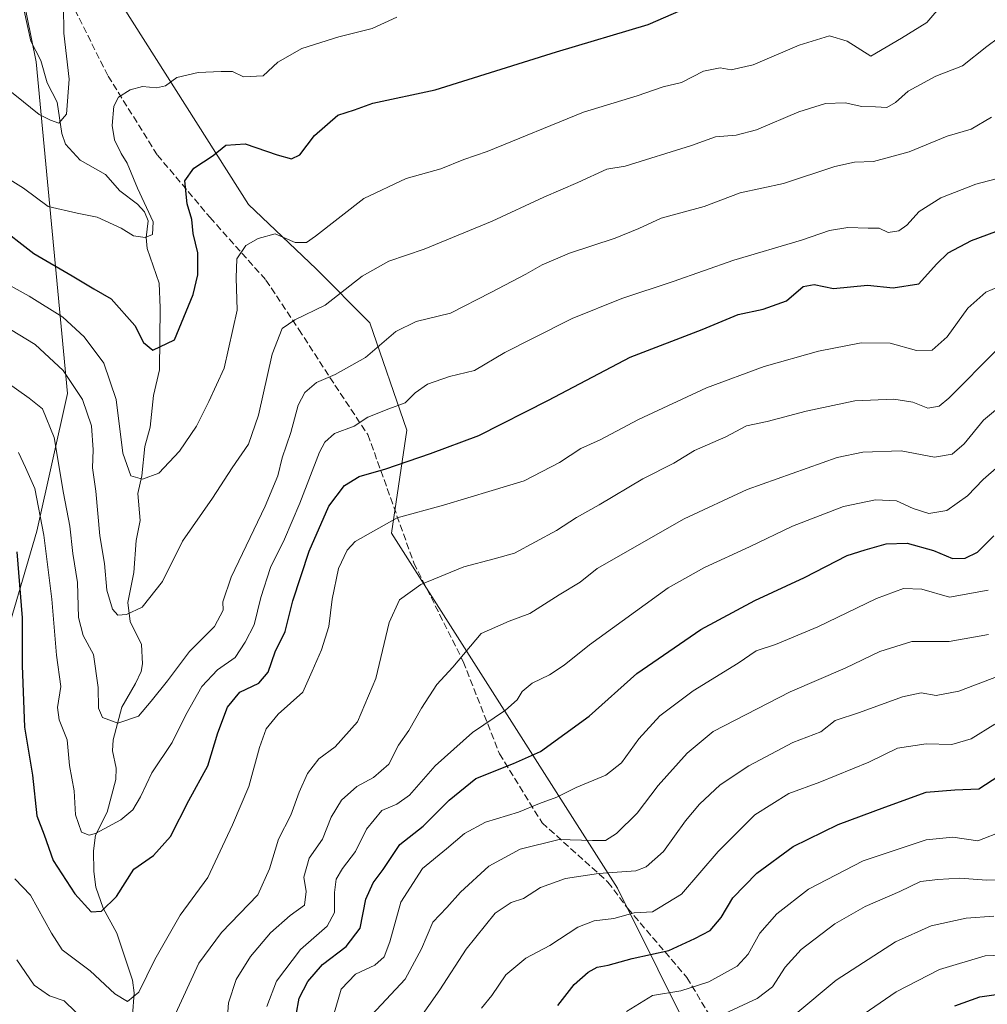
# Model space of a CAD drawing. Units: metres. Extents: x 634557 to 638010, y 4738999 to 4741380.
# Drawn here: x 637163 to 637397, y 4740641 to 4740879 of the extents above; entities that cross this region are included whole.
import ezdxf

# ---------------------------------------------------------------- set-up
doc = ezdxf.new("R2010")
doc.units = ezdxf.units.M
doc.header["$MEASUREMENT"] = 0
doc.linetypes.add('DGN Style 3', pattern=[2.307223, 1.648017, -0.659207])
for name, color, linetype, lineweight in [('Arbolado forestal CxS', 92, 'Continuous', 0), ('Corriente natural lineal', 142, 'Continuous', 13), ('Curva de nivel maestra', 30, 'Continuous', 30), ('Curva de nivel normal', 30, 'Continuous', 0), ('Senda', 7, 'DGN Style 3', 0)]:
    doc.layers.add(name, color=color, linetype=linetype, lineweight=lineweight)

msp = doc.modelspace()

# ---------------------------------------------------------------- linework, layer by layer
at = {"layer": 'Arbolado forestal CxS', "color": 92, "linetype": 'Continuous', "lineweight": 0}
for points in [[(637406.1189, 4740552.5233, 868.6535), (637385.0111, 4740539.0267, 869.5347), (637375.7507, 4740531.6907, 870.2259), (637307.4213, 4740668.9701, 790.9613), (637252.8585, 4740754.6127, 755.4483), (637256.5763, 4740779.4475, 746.6219), (637247.6651, 4740805.4117, 737.5267), (637234.7011, 4740818.3847, 731.7905), (637218.3215, 4740833.9229, 727.7872), (637165.3715, 4740917.4263, 707.1568)], [(637165.3715, 4740917.4263, 707.1568), (637218.3215, 4740833.9229, 727.7872), (637234.7011, 4740818.3847, 731.7905), (637247.6651, 4740805.4117, 737.5267), (637256.5763, 4740779.4475, 746.6219), (637252.8585, 4740754.6127, 755.4483), (637307.4213, 4740668.9701, 790.9613), (637375.7507, 4740531.6907, 870.2259)], [(637165.3715, 4740917.4263, 707.1568), (637218.3215, 4740833.9229, 727.7872), (637234.7011, 4740818.3847, 731.7905), (637247.6651, 4740805.4117, 737.5267), (637256.5763, 4740779.4475, 746.6219), (637252.8585, 4740754.6127, 755.4483), (637307.4213, 4740668.9701, 790.9613), (637375.7507, 4740531.6907, 870.2259)], [(637165.3715, 4740917.4263, 707.1568), (637218.3215, 4740833.9229, 727.7872), (637234.7011, 4740818.3847, 731.7905), (637247.6651, 4740805.4117, 737.5267), (637256.5763, 4740779.4475, 746.6219), (637252.8585, 4740754.6127, 755.4483), (637307.4213, 4740668.9701, 790.9613), (637375.7507, 4740531.6907, 870.2259)], [(637157.8453, 4740913.6625, 706.9869), (637167.1291, 4740868.3387, 712.719), (637174.6529, 4740788.3437, 736.3306), (637167.2307, 4740755.1349, 746.5923), (637159.3369, 4740728.1553, 753.4373), (637144.5055, 4740716.7997, 759.5356), (637128.5531, 4740711.1739, 767.6958), (637091.8621, 4740684.8227, 790.6695), (637067.4019, 4740684.8231, 796.1714), (637043.8831, 4740697.0583, 795.3192), (637044.8255, 4740739.4083, 775.8821), (637064.2555, 4740840.8563, 733.7258), (637069.2887, 4740880.5749, 721.9926)], [(637069.2887, 4740880.5749, 721.9926), (637064.2555, 4740840.8563, 733.7258), (637044.8255, 4740739.4083, 775.8821), (637043.8831, 4740697.0583, 795.3192), (637067.4019, 4740684.8231, 796.1714), (637091.8621, 4740684.8227, 790.6695), (637128.5531, 4740711.1739, 767.6958), (637144.5055, 4740716.7997, 759.5356), (637159.3369, 4740728.1553, 753.4373), (637167.2307, 4740755.1349, 746.5923), (637174.6529, 4740788.3437, 736.3306), (637167.1291, 4740868.3387, 712.719), (637157.8453, 4740913.6625, 706.9869)], [(637157.8453, 4740913.6625, 706.9869), (637167.1291, 4740868.3387, 712.719), (637174.6529, 4740788.3437, 736.3306), (637167.2307, 4740755.1349, 746.5923), (637159.3369, 4740728.1553, 753.4373), (637144.5055, 4740716.7997, 759.5356), (637128.5531, 4740711.1739, 767.6958), (637091.8621, 4740684.8227, 790.6695), (637067.4019, 4740684.8231, 796.1714), (637043.8831, 4740697.0583, 795.3192), (637044.8255, 4740739.4083, 775.8821), (637064.2555, 4740840.8563, 733.7258), (637069.2887, 4740880.5749, 721.9926)], [(637157.8453, 4740913.6625, 706.9869), (637167.1291, 4740868.3387, 712.719), (637174.6529, 4740788.3437, 736.3306), (637167.2307, 4740755.1349, 746.5923), (637159.3369, 4740728.1553, 753.4373), (637144.5055, 4740716.7997, 759.5356), (637128.5531, 4740711.1739, 767.6958), (637091.8621, 4740684.8227, 790.6695), (637067.4019, 4740684.8231, 796.1714), (637043.8831, 4740697.0583, 795.3192), (637044.8255, 4740739.4083, 775.8821), (637064.2555, 4740840.8563, 733.7258), (637069.2887, 4740880.5749, 721.9926)]]:
    msp.add_polyline3d(points, dxfattribs=at)
at = {"layer": 'Corriente natural lineal', "color": 142, "linetype": 'Continuous', "lineweight": 13}
msp.add_polyline3d([(637190.3069, 4740638.2522, 755.8205), (637190.7169, 4740643.7064, 754.3309), (637190.3772, 4740646.7506, 753.622), (637186.5431, 4740658.1388, 750.9729), (637183.2972, 4740664.1317, 749.3415), (637181.5265, 4740669.2472, 748.0523), (637180.9775, 4740673.0369, 747.1754), (637180.9591, 4740677.976, 745.8476), (637181.4532, 4740681.7894, 744.8524), (637184.227, 4740687.3307, 743.7722), (637186.308, 4740695.2121, 742.3678), (637186.4337, 4740697.8963, 741.8026), (637185.5558, 4740702.1085, 740.9739), (637185.6774, 4740704.7946, 740.4964), (637187.7602, 4740712.6784, 739.0074), (637191.0961, 4740718.3251, 737.9156), (637192.4095, 4740721.2804, 737.2117), (637192.7854, 4740723.0989, 736.8772), (637192.5298, 4740727.7745, 735.9295), (637189.8007, 4740733.3208, 735.216), (637189.1893, 4740737.9439, 734.3419), (637190.6869, 4740745.1121, 733.3464), (637191.2632, 4740752.8882, 732.2415), (637192.1639, 4740757.7176, 731.2802), (637191.6023, 4740764.1933, 730.2804), (637192.6202, 4740768.4732, 729.4917), (637193.3485, 4740775.5088, 728.3094), (637194.5836, 4740780.1674, 727.6055), (637195.4386, 4740787.8184, 726.5357), (637196.8622, 4740794.0614, 725.6053), (637197.0527, 4740809.0194, 722.7951), (637196.7486, 4740814.9128, 721.8829), (637193.8486, 4740823.2913, 720.3552), (637193.6349, 4740825.944, 719.9286), (637194.1269, 4740829.9835, 719.8717), (637193.2488, 4740832.1807, 719.6394), (637191.5374, 4740834.0158, 719.3938), (637187.3026, 4740837.2509, 718.1042), (637183.8521, 4740841.1868, 717.7245), (637177.7445, 4740844.6144, 716.2569), (637174.1505, 4740848.508, 715.6285), (637173.2631, 4740851.0762, 715.2634), (637172.1719, 4740858.6464, 714.1209), (637169.7783, 4740863.3191, 713.3727), (637168.2381, 4740868.6836, 712.8346), (637165.8275, 4740873.3426, 712.3897), (637164.1906, 4740880.6647, 711.9381)], dxfattribs=at)
at = {"layer": 'Curva de nivel maestra', "color": 30, "linetype": 'Continuous', "lineweight": 30, "flags": 128}
for points, elevation in [([(637157.39, 4740829.1601), (637166.54, 4740822.0701), (637175.81, 4740816.7201), (637181, 4740813.5701), (637185.19, 4740811.1601), (637190.88, 4740804.7701), (637193, 4740800.6301), (637195.23, 4740798.8101), (637200.5, 4740801.2601), (637205.01, 4740812.2401), (637206.15, 4740816.9301), (637206.12, 4740822.2401), (637205.02, 4740826.9001), (637204.65, 4740830.3201), (637203.54, 4740834.0801), (637202.99, 4740839.6201), (637205.17, 4740842.7301), (637209.84, 4740845.7801), (637212.84, 4740848.2801), (637217.51, 4740848.5501), (637225.23, 4740845.9201), (637228.73, 4740844.9301), (637230.76, 4740845.9501), (637234.26, 4740850.5601), (637239.91, 4740855.4501), (637243.94, 4740856.8001), (637248.34, 4740858.3901), (637263.4, 4740861.5701), (637292.64, 4740870.7601), (637314.79, 4740877.3601), (637322.75, 4740880.8101)], 725), ([(637162.4, 4740750.1101), (637163.75, 4740734.2001), (637163.68, 4740722.7201), (637164.28, 4740707.8001), (637166.22, 4740696.2801), (637167.27, 4740686.4201), (637169.01, 4740681.8101), (637171.18, 4740675.6701), (637176.4, 4740667.6301), (637180.38, 4740663.2701), (637182.87, 4740663.4401), (637186.5, 4740666.9701), (637190.69, 4740673.6001), (637195.42, 4740676.8301), (637199.51, 4740681.4401), (637203.92, 4740690.1101), (637208.53, 4740698.5001), (637210.95, 4740706.4501), (637213.25, 4740712.6601), (637216.27, 4740716.2401), (637220.86, 4740718.4501), (637223.1, 4740721.1001), (637224.79, 4740726.0401), (637227.21, 4740730.9001), (637229.08, 4740738.3101), (637232.99, 4740750.2501), (637237.74, 4740761.1201), (637241.5, 4740766.1101), (637245.03, 4740768.3001), (637251.51, 4740770.1601), (637262.24, 4740773.8401), (637273.96, 4740778.1901), (637290.77, 4740786.7101), (637310.49, 4740797.0801), (637327.84, 4740803.7601), (637336.52, 4740807.3801), (637342.56, 4740808.6701), (637348.19, 4740810.6501), (637352.18, 4740814.1101), (637354.84, 4740814.5901), (637359.51, 4740813.6801), (637367.7, 4740814.4501), (637373.92, 4740813.8201), (637380.09, 4740814.8001), (637384.41, 4740819.5601), (637387.24, 4740822.2301), (637392.85, 4740825.2401), (637400.85, 4740828.1801)], 750), ([(637229.86, 4740638.4201), (637230.59, 4740642.4401), (637232.64, 4740646.4401), (637236.21, 4740650.5601), (637241.88, 4740654.9401), (637245.3, 4740659.3601), (637246.69, 4740666.2901), (637248.46, 4740670.2401), (637250.83, 4740673.4501), (637254.84, 4740679.5401), (637260.51, 4740683.9601), (637266.77, 4740690.2501), (637273.24, 4740695.4701), (637282.31, 4740699.0801), (637288.79, 4740701.9401), (637300.58, 4740710.4501), (637312.08, 4740720.7501), (637327.53, 4740731.3601), (637340.51, 4740738.4101), (637352.51, 4740743.9301), (637362.84, 4740749.2801), (637367.18, 4740750.6401), (637372.22, 4740752.0601), (637377.29, 4740752.2601), (637383.69, 4740750.4201), (637388.24, 4740748.5001), (637391.27, 4740748.6401), (637394.29, 4740750.0201), (637398.19, 4740753.9801)], 775), ([(637292.96, 4740640.6801), (637296.96, 4740645.7501), (637300.29, 4740648.7401), (637302.51, 4740649.9001), (637305.11, 4740650.4201), (637310.91, 4740651.9801), (637319.78, 4740653.9701), (637326.06, 4740656.8401), (637329.73, 4740658.7801), (637332.42, 4740661.9401), (637335.25, 4740666.6501), (637341.01, 4740672.5901), (637349.8, 4740679.0601), (637360.68, 4740684.3401), (637371.94, 4740688.5401), (637381.86, 4740692.1801), (637388.81, 4740692.7201), (637394.59, 4740692.9301), (637402.66, 4740698.1801)], 800), ([(637388.85, 4740640.5901), (637394.85, 4740642.8001), (637402.19, 4740643.7801)], 825)]:
    msp.add_lwpolyline(points, dxfattribs=dict(at, elevation=elevation))
at = {"layer": 'Curva de nivel normal', "color": 30, "linetype": 'Continuous', "lineweight": 0, "flags": 128}
for points, elevation in [([(637126.44, 4740880.2301), (637128.63, 4740877.9401), (637133.59, 4740874.6401), (637141.59, 4740871.2701), (637146.47, 4740869.1001), (637148.91, 4740868.8501), (637150.57, 4740870.1301), (637152.27, 4740869.8101), (637154.54, 4740866.1101), (637161.93, 4740860.4201), (637167.84, 4740855.6301), (637170.53, 4740854.3001), (637172.53, 4740853.5401), (637174.44, 4740855.7301), (637175.03, 4740864.1401), (637173.78, 4740875.3001), (637173.71, 4740881.8401)], 715), ([(637159.6, 4740815.0301), (637165.41, 4740811.8001), (637173.5, 4740806.7101), (637178.71, 4740801.9801), (637183.41, 4740795.6701), (637186.39, 4740786.9001), (637188.01, 4740773.9401), (637189.97, 4740768.4301), (637192.73, 4740767.6501), (637196.74, 4740769.1201), (637201.7, 4740774.4101), (637205.76, 4740780.4401), (637208.75, 4740786.4001), (637212.46, 4740794.4101), (637215.57, 4740808.4401), (637215.38, 4740816.2101), (637215.51, 4740820.8101), (637217.71, 4740824.0401), (637220.7, 4740825.6901), (637224.79, 4740826.8801), (637229.62, 4740824.7601), (637232.31, 4740824.8001), (637234.53, 4740826.2901), (637246.16, 4740835.4001), (637256.4, 4740840.2401), (637264.75, 4740842.5601), (637270.32, 4740844.7601), (637275.96, 4740846.7001), (637299.2, 4740856.1801), (637312.14, 4740860.1501), (637318.42, 4740862.3301), (637322.84, 4740863.3701), (637328.18, 4740866.0601), (637332.18, 4740866.8701), (637334.84, 4740866.4601), (637340.18, 4740867.6501), (637351.28, 4740872.3801), (637358.55, 4740874.6201), (637362.81, 4740873.3201), (637368.51, 4740869.6901), (637375.94, 4740874.1001), (637382.04, 4740877.8601), (637385.96, 4740882.4201)], 730), ([(637158.86, 4740841.0601), (637164.03, 4740837.8401), (637170, 4740833.4501), (637177, 4740831.8701), (637181.84, 4740830.9101), (637187.63, 4740828.1801), (637190.55, 4740826.4001), (637193.42, 4740825.9301), (637195.15, 4740826.6601), (637195.36, 4740829.7801), (637191.54, 4740837.8401), (637189.02, 4740843.8901), (637187.62, 4740846.2301), (637186.03, 4740849.5301), (637185.4, 4740853.0001), (637185.81, 4740857.6601), (637186.95, 4740859.8201), (637189.78, 4740861.6301), (637192.74, 4740862.3801), (637196.12, 4740862.0701), (637198.31, 4740862.5601), (637201.05, 4740864.5401), (637206.23, 4740865.8001), (637211.76, 4740865.9901), (637214.47, 4740865.9901), (637217.17, 4740864.7401), (637221.91, 4740864.9701), (637225.46, 4740868.2701), (637231.25, 4740871.5601), (637240.18, 4740874.4101), (637248.18, 4740876.3601), (637254.18, 4740879.1601)], 720), ([(637160.94, 4740803.8001), (637166.86, 4740800.1201), (637173.61, 4740793.9001), (637178.3, 4740786.8801), (637180.44, 4740780.4901), (637180.86, 4740774.7701), (637180.71, 4740770.4001), (637181.5, 4740764.7701), (637182.49, 4740754.0001), (637183.59, 4740747.3201), (637184.18, 4740740.8701), (637185.56, 4740736.2801), (637186.84, 4740734.8501), (637188.87, 4740734.9801), (637192.72, 4740736.7701), (637197.56, 4740743.0101), (637202.45, 4740752.6901), (637209.64, 4740763.0801), (637214.38, 4740770.3601), (637218.32, 4740776.1201), (637220.72, 4740783.1201), (637224.08, 4740797.7801), (637226.43, 4740804.0201), (637229.49, 4740806.0801), (637236.84, 4740809.6601), (637245.77, 4740816.6101), (637252.22, 4740820.2601), (637260.77, 4740823.1801), (637277.18, 4740829.8901), (637289.6, 4740835.6701), (637297.84, 4740839.2701), (637304.83, 4740842.4801), (637309.23, 4740843.1701), (637325.29, 4740848.1601), (637331.08, 4740850.2801), (637336.04, 4740850.6501), (637340.91, 4740851.9401), (637351.13, 4740856.2601), (637357.59, 4740858.2601), (637362.36, 4740858.4301), (637366.39, 4740857.5501), (637369.68, 4740857.5201), (637372.39, 4740857.3501), (637374.51, 4740858.5101), (637377.51, 4740861.2401), (637384.23, 4740864.8701), (637390.69, 4740867.4101), (637396.56, 4740872.0401), (637402.2, 4740876.2401)], 735), ([(637159.3, 4740791.5801), (637165.41, 4740787.1901), (637168.66, 4740784.6101), (637171.44, 4740777.6801), (637173.7, 4740764.3001), (637175.2, 4740756.3201), (637175.96, 4740749.7501), (637177.11, 4740742.7301), (637177.35, 4740734.3001), (637178.46, 4740729.9601), (637180.9, 4740725.3801), (637182.06, 4740717.3601), (637182.12, 4740712.4101), (637183.08, 4740710.1701), (637186.83, 4740708.8001), (637191.83, 4740710.5001), (637194.86, 4740714.0901), (637198.83, 4740719.0401), (637204.1, 4740726.1201), (637210.12, 4740732.1201), (637212.2, 4740736.0201), (637212.11, 4740738.0801), (637214.19, 4740744.0201), (637222.37, 4740761.1201), (637225.44, 4740768.4501), (637226.43, 4740772.8201), (637228.55, 4740778.9101), (637230.36, 4740785.4801), (637231.93, 4740788.5901), (637234.73, 4740791.0001), (637239.28, 4740792.8901), (637246.58, 4740797.0001), (637253.88, 4740803.3001), (637258.79, 4740805.6901), (637267.09, 4740807.6901), (637276.86, 4740812.6601), (637285.24, 4740817.0901), (637289.18, 4740819.4101), (637295.84, 4740822.1501), (637306.84, 4740825.8001), (637312.51, 4740828.1201), (637317.97, 4740830.6301), (637328.34, 4740833.4501), (637336.97, 4740836.7101), (637347.43, 4740838.9601), (637359.84, 4740843.0601), (637364.57, 4740844.1801), (637369.17, 4740844.2801), (637377.79, 4740846.6701), (637386.97, 4740850.4501), (637392.73, 4740852.1101), (637397.62, 4740854.9901)], 740), ([(637162.87, 4740774.1201), (637164.53, 4740770.5101), (637166.77, 4740765.4201), (637168.92, 4740754.1101), (637170.84, 4740738.7401), (637171.98, 4740725.1701), (637173.02, 4740717.6401), (637172.26, 4740712.5501), (637172.66, 4740709.6201), (637174.56, 4740704.8001), (637175.14, 4740698.5501), (637176.24, 4740692.4501), (637176.58, 4740686.6701), (637178.05, 4740682.5101), (637179.9, 4740681.7701), (637181.4, 4740682.1701), (637187.5, 4740685.4401), (637190.45, 4740687.8601), (637192.26, 4740690.9801), (637194.99, 4740696.7801), (637199.94, 4740704.1201), (637203.21, 4740710.7801), (637207.07, 4740717.6701), (637210.83, 4740721.6601), (637215.1, 4740724.6701), (637217.54, 4740728.3501), (637219.7, 4740732.4901), (637221.34, 4740739.1401), (637223.63, 4740746.3401), (637227.05, 4740753.2101), (637230.75, 4740761.8901), (637235.51, 4740774.1801), (637236.74, 4740776.5501), (637239.1, 4740778.6701), (637243.84, 4740780.4801), (637247.18, 4740782.5801), (637252.18, 4740784.6601), (637256.18, 4740786.0401), (637258.58, 4740788.5201), (637261.51, 4740790.5601), (637266.82, 4740792.4301), (637272.9, 4740793.8501), (637280.18, 4740798.2001), (637287.07, 4740801.6801), (637296.43, 4740806.4201), (637308.41, 4740811.2301), (637320.84, 4740815.3701), (637335.51, 4740820.4801), (637351.84, 4740825.3101), (637358.55, 4740827.6501), (637362.99, 4740828.4101), (637367.88, 4740828.1801), (637370.51, 4740828.2201), (637372.7, 4740827.2001), (637375.33, 4740827.5701), (637377.24, 4740828.9701), (637380.2, 4740832.2701), (637385.42, 4740835.5201), (637393.89, 4740838.8101), (637400.29, 4740840.5401)], 745), ([(637161.94, 4740671.2101), (637165.71, 4740667.3201), (637170.77, 4740658.1501), (637173.36, 4740654.0701), (637180.15, 4740649.0701), (637186.09, 4740643.5201), (637189.18, 4740641.6001), (637191.84, 4740643.8901), (637195.71, 4740651.7701), (637201.82, 4740662.4401), (637208.49, 4740671.5401), (637214.49, 4740684.3001), (637218.42, 4740693.5501), (637221.03, 4740702.9401), (637222.64, 4740707.4401), (637225.54, 4740710.9701), (637231.43, 4740716.2701), (637233.73, 4740721.3701), (637236, 4740726.5201), (637237.77, 4740732.1301), (637238.57, 4740738.7001), (637240.1, 4740746.1201), (637242.13, 4740750.5001), (637244.08, 4740752.6101), (637254.24, 4740758.3501), (637265.44, 4740761.3601), (637277.16, 4740764.9401), (637284.85, 4740767.2401), (637293.43, 4740771.7101), (637298.52, 4740775.0701), (637303.23, 4740777.1501), (637312.44, 4740782.0401), (637328.84, 4740789.6801), (637342.76, 4740794.8601), (637355.92, 4740798.5401), (637366.22, 4740800.5601), (637373.18, 4740800.4501), (637379.55, 4740798.6801), (637383.35, 4740798.8201), (637386.99, 4740802.0301), (637391.94, 4740808.9401), (637396.28, 4740812.7901), (637405.46, 4740816.6301)], 755), ([(637197.99, 4740632.7201), (637206.37, 4740650.9001), (637211.84, 4740658.2501), (637220.61, 4740667.3501), (637223.4, 4740673.6601), (637225.58, 4740680.7901), (637228.56, 4740686.5901), (637230.57, 4740692.1601), (637232.62, 4740696.6101), (637235.34, 4740700.1601), (637239.27, 4740703.1201), (637244.62, 4740709.1201), (637249.1, 4740719.6001), (637252.3, 4740733.0601), (637254.8, 4740738.5201), (637259.95, 4740742.2601), (637270.3, 4740746.5401), (637277.64, 4740748.4101), (637282.56, 4740749.8401), (637292.65, 4740755.3101), (637297.5, 4740758.4101), (637302.95, 4740761.4801), (637313.53, 4740767.7401), (637321, 4740771.5601), (637325.96, 4740774.5401), (637333.58, 4740777.8401), (637338.51, 4740780.5601), (637343.51, 4740781.5401), (637352.93, 4740784.0901), (637364.64, 4740786.5301), (637374.06, 4740787.0001), (637378.64, 4740786.2401), (637382.32, 4740784.8101), (637385, 4740785.3001), (637387.4, 4740787.2201), (637398.99, 4740798.9101)], 760), ([(637213.18, 4740636.9301), (637213.54, 4740641.3401), (637215.33, 4740646.9201), (637218.83, 4740652.5301), (637223.62, 4740658.1801), (637228.38, 4740662.3901), (637231.86, 4740664.8401), (637232.28, 4740668.2101), (637231.7, 4740671.6401), (637232.95, 4740676.2401), (637236.17, 4740680.7701), (637238.29, 4740686.0801), (637240.78, 4740690.2101), (637244.51, 4740693.5001), (637248.51, 4740695.6601), (637252.18, 4740698.8601), (637254.58, 4740703.4901), (637257.02, 4740707.0401), (637260.07, 4740712.4501), (637263.82, 4740718.1201), (637267.63, 4740722.3401), (637274.51, 4740730.4501), (637281.27, 4740733.3801), (637286.27, 4740735.2401), (637293.33, 4740739.7901), (637298.42, 4740742.8101), (637302.51, 4740746.0801), (637323.5, 4740758.0701), (637338.73, 4740765.1401), (637360.39, 4740772.8601), (637366.58, 4740774.1401), (637375.84, 4740774.4601), (637383.94, 4740772.9601), (637388.19, 4740773.6601), (637391.04, 4740776.1901), (637395.73, 4740781.9201), (637401.6, 4740786.8401)], 765), ([(637222.78, 4740640.4701), (637225.14, 4740646.5701), (637230.86, 4740654.1701), (637237.35, 4740659.8001), (637239.11, 4740663.1101), (637239.08, 4740667.9201), (637239.5, 4740671.1901), (637240.99, 4740673.7501), (637244.18, 4740677.8101), (637246.84, 4740683.2301), (637250.51, 4740687.7401), (637254.18, 4740689.2401), (637257.22, 4740691.4301), (637263.37, 4740698.5301), (637272.41, 4740706.5701), (637280.39, 4740711.9001), (637283.2, 4740714.4501), (637284.38, 4740716.4501), (637286.82, 4740718.4501), (637290.97, 4740720.4501), (637294.52, 4740722.7601), (637300.68, 4740727.6801), (637319.65, 4740741.4801), (637328.38, 4740746.3301), (637339.27, 4740751.3601), (637349.63, 4740756.3001), (637361.94, 4740761.0301), (637369.67, 4740762.6401), (637374.75, 4740762.4101), (637378.72, 4740760.6101), (637382.56, 4740759.3801), (637386.85, 4740760.0901), (637391.85, 4740763.6601), (637395.61, 4740767.5601), (637403.88, 4740774.7501)], 770), ([(637238.89, 4740638.2401), (637240.7, 4740644.6501), (637244.18, 4740648.2401), (637248.8, 4740650.4401), (637251.12, 4740652.4401), (637252.47, 4740656.0601), (637255.09, 4740665.5901), (637260.32, 4740673.7301), (637266.09, 4740678.4401), (637270.5, 4740682.2001), (637275.51, 4740684.9201), (637283.51, 4740687.3501), (637288.56, 4740689.3901), (637292.72, 4740690.9501), (637297.44, 4740693.2801), (637304.59, 4740696.2301), (637308.36, 4740699.2601), (637312.54, 4740705.0201), (637317.64, 4740710.5401), (637325.62, 4740716.5601), (637336.51, 4740723.2801), (637340.84, 4740726.2701), (637345.51, 4740727.8001), (637355.78, 4740732.0201), (637369.94, 4740738.8301), (637376.45, 4740741.2601), (637380.85, 4740741.1401), (637387.52, 4740739.1801), (637396.89, 4740740.8901)], 780), ([(637248.14, 4740638.4401), (637256.17, 4740647.0401), (637260.08, 4740654.3601), (637262.8, 4740660.8101), (637266.18, 4740664.3301), (637269.51, 4740668.0001), (637276.31, 4740674.2501), (637283.87, 4740678.3601), (637293.3, 4740680.7401), (637301.34, 4740680.4701), (637304.51, 4740680.5201), (637307.18, 4740682.1501), (637312.18, 4740687.0601), (637317.18, 4740693.7401), (637324.18, 4740701.5901), (637330.51, 4740706.7701), (637349.06, 4740716.3601), (637362.38, 4740722.0901), (637370.73, 4740726.0901), (637378.42, 4740728.5001), (637387.45, 4740728.4901), (637396.95, 4740730.1901)], 785), ([(637259.24, 4740636.8701), (637264.52, 4740644.4401), (637270.88, 4740654.3001), (637277.87, 4740662.9701), (637281.73, 4740665.5501), (637284.72, 4740666.5001), (637288.84, 4740669.1301), (637294.84, 4740671.3401), (637302.84, 4740672.5201), (637311.84, 4740673.1601), (637314.31, 4740674.1501), (637318.5, 4740677.8101), (637323.8, 4740685.2401), (637327.17, 4740689.2401), (637332.18, 4740693.8901), (637339.08, 4740698.5201), (637349.73, 4740704.1001), (637356.51, 4740706.7301), (637359.96, 4740709.4701), (637365.78, 4740711.3501), (637376.22, 4740715.1201), (637380.69, 4740716.1001), (637384.32, 4740715.4901), (637389.76, 4740716.5001), (637401.84, 4740721.0701)], 790), ([(637274.57, 4740640.0001), (637277.03, 4740643.0701), (637280.45, 4740648.1101), (637285.24, 4740652.1101), (637291.1, 4740655.1101), (637297.82, 4740659.5801), (637301.77, 4740661.1301), (637306.5, 4740661.6401), (637311.38, 4740662.9901), (637315.81, 4740663.2401), (637322.83, 4740667.5501), (637331.68, 4740677.8601), (637340.52, 4740686.7001), (637348.71, 4740691.8201), (637356.2, 4740694.5801), (637368.08, 4740699.3601), (637375.01, 4740702.7401), (637381.93, 4740703.7901), (637388.1, 4740703.6401), (637392.75, 4740705.0001), (637398.49, 4740708.5801)], 795), ([(637309.54, 4740639.2301), (637315.87, 4740643.0801), (637322.67, 4740644.2501), (637329.46, 4740646.3501), (637336.28, 4740650.1901), (637338.93, 4740653.0401), (637341.77, 4740658.1101), (637345.89, 4740662.7901), (637353.53, 4740668.7401), (637366.72, 4740675.5401), (637381.93, 4740680.6601), (637388.29, 4740681.2801), (637394.38, 4740680.4401), (637400.52, 4740682.8201)], 805), ([(637332.1, 4740638.2001), (637341.11, 4740642.3401), (637344.8, 4740645.1801), (637347.85, 4740649.9301), (637351.76, 4740654.1701), (637359.84, 4740660.3601), (637367.18, 4740664.5401), (637375.51, 4740668.1401), (637380.52, 4740670.5701), (637384.74, 4740671.0601), (637390.05, 4740671.4101), (637396.47, 4740670.8801), (637402.27, 4740671.1001)], 810), ([(637398.26, 4740662.2501), (637391.58, 4740661.7601), (637383.12, 4740659.8601), (637374.51, 4740656.0301), (637360.18, 4740646.7801), (637350.42, 4740638.6901)], 815), ([(637162.42, 4740651.7001), (637166.59, 4740645.5601), (637170.32, 4740643.0401), (637173.84, 4740641.8101), (637179.24, 4740636.5701)], 760), ([(637402.33, 4740652.8601), (637396.11, 4740652.6701), (637385.08, 4740649.3901), (637374.64, 4740643.9701), (637361.82, 4740635.1101)], 820)]:
    msp.add_lwpolyline(points, dxfattribs=dict(at, elevation=elevation))
at = {"layer": 'Senda', "color": 7, "linetype": 'DGN Style 3', "lineweight": 0}
msp.add_polyline3d([(637173.3367, 4740887.1425, 719.7623), (637184.4491, 4740864.9175, 719.4886), (637196.3555, 4740845.8675, 723.9024), (637209.0555, 4740830.7863, 727.4149), (637222.5493, 4740815.7049, 732.6658), (637230.4867, 4740803.7987, 736.2583), (637239.2181, 4740790.3049, 741.3667), (637247.1555, 4740778.3987, 747.0997), (637258.2681, 4740747.4423, 762.4516), (637270.1743, 4740723.6297, 768.3274), (637278.9055, 4740701.4047, 778.3678), (637289.2243, 4740684.7359, 787.2107), (637305.0993, 4740670.4485, 793.1747), (637309.8619, 4740664.0985, 799.9326), (637324.1495, 4740647.4297, 813.2647), (637333.6745, 4740631.5545, 820.1896)], dxfattribs=at)

doc.saveas('drawing.dxf')
